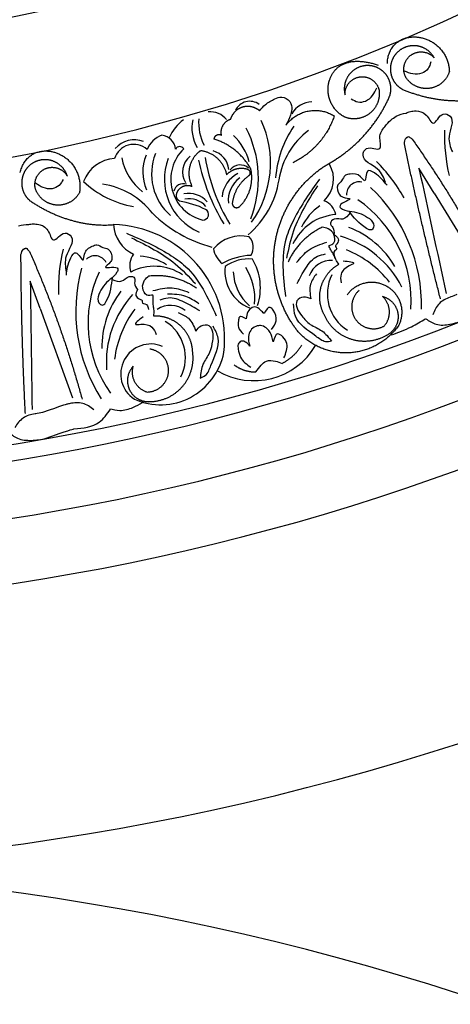
# Model space of a CAD drawing. Units: inches. Extents: x -500 to -173, y 262 to 357.
# Drawn here: x -331 to -328, y 322 to 329 of the extents above; entities that cross this region are included whole.
import ezdxf

# ---------------------------------------------------------------- set-up
doc = ezdxf.new("R2010")
doc.units = ezdxf.units.IN
doc.header["$MEASUREMENT"] = 0

# ---------------------------------------------------------------- blocks, each defined once
blk = doc.blocks.new('703-312LAYOUT')
at = {"linetype": 'ByBlock'}
for p, q in [((5.9517, -14.6549), (5.8348, -14.4634)), ((2.9083, -15.5477), (2.8319, -15.3367))]:
    blk.add_line(p, q, dxfattribs=at)
at = {"color": 0, "linetype": 'ByBlock'}
for p, q in [((5.9517, -14.6549), (6.3342, -15.2813)), ((2.9083, -15.5477), (3.1581, -16.2378))]:
    blk.add_line(p, q, dxfattribs=at)
at = {"linetype": 'ByBlock'}
for centre, radius, end in [((0, 0), 19.875, 0), ((0, 0), 17.875, 0), ((0, 0), 17.375, 0), ((0, 0), 16.9375, 0), ((0, 0), 16.8125, 0), ((0, 0), 14.625, 0), ((0, 0), 13.5625, 0), ((0, -39.75), 19.875, 90)]:
    blk.add_arc(centre, radius, 270, end, dxfattribs=at)
at = {"color": 0, "linetype": 'ByBlock'}
for centre, radius, start, end in [((4.5278, -14.0697), 0.1232, 53.99288, 154.13372), ((5.0123, -14.1352), 0.1844, 91.32259, 149.67743), ((4.2194, -14.1967), 0.1694, 40.10736, 94.36477), ((4.1933, -14.346), 0.3109, 124.60794, 157.64041), ((4.3741, -14.1548), 0.2936, 167.10795, 210.54485), ((4.5016, -14.1139), 0.3692, 174.89777, 207.85414), ((3.8989, -14.4239), 0.789, 324.61715, 24.61715), ((5.5536, -14.6054), 0.8295, 145.83337, 175.29191), ((3.9077, -14.3853), 0.1857, 108.58713, 158.98517), ((3.8382, -14.325), 0.1162, 4.62363, 84.91018), ((4.0834, -14.5382), 0.4574, 15.63815, 45.77242), ((3.7436, -14.5419), 0.8505, 338.46786, 27.21642), ((5.3229, -14.6354), 0.5755, 126.43922, 171.70017), ((7.3456, -14.2166), 1.3131, 177.9836, 193.38033), ((3.631, -14.4347), 0.1554, 48.30608, 162.97023), ((3.6345, -14.437), 0.1927, 68.09819, 139.53067), ((3.9864, -14.3327), 0.0366, 31.64925, 152.1781), ((4.0444, -14.4929), 0.3439, 157.80181, 203.47449), ((4.1979, -14.506), 0.4291, 158.67869, 228.9327), ((4.2418, -14.5484), 0.3247, 133.67141, 256.08849), ((4.1648, -14.4918), 0.1559, 129.27662, 211.7132), ((4.203, -14.487), 0.1625, 4.91522, 75.35448), ((3.4951, -14.656), 0.267, 92.71264, 160.22265), ((3.974, -14.2989), 0.4432, 190.88767, 231.66334), ((4.3139, -14.5484), 0.4461, 158.90999, 246.45169), ((5.7043, -14.0603), 1.6095, 192.18812, 211.1849), ((5.5804, -14.1545), 1.4156, 189.1499, 211.5571), ((4.4535, -14.5349), 0.0968, 48.04694, 142.16876), ((4.9489, -14.5489), 0.2262, 312.85944, 30.97781), ((4.5755, -15.3364), 1.3131, 29.40411, 44.80084), ((4.5306, -14.7013), 0.2176, 115.82486, 175.82486), ((3.7583, -14.0248), 0.7464, 226.43266, 260.06141), ((3.3002, -15.1836), 0.604, 38.06814, 81.37179), ((4.0137, -14.6578), 0.0749, 71.31199, 167.39368), ((4.5752, -14.7107), 0.2135, 125.96408, 185.96408), ((4.0724, -14.4488), 0.6889, 309.91595, 351.36035), ((5.373, -14.6658), 0.0972, 78.46162, 182.9604), ((4.0541, -14.8488), 0.1911, 40.80396, 100.80396), ((4.6013, -15.5227), 1.2534, 358.66963, 46.66138), ((3.871, -15.4284), 0.7194, 63.96995, 80.89434), ((4.0572, -14.8717), 0.1732, 40.69433, 100.69433), ((5.3017, -15.0987), 0.4156, 124.16686, 154.16686), ((5.0456, -14.8544), 0.1509, 12.47227, 67.73347), ((4.836, -15.4837), 0.9377, 355.84908, 55.84908), ((4.509, -14.0601), 1.0497, 225.68518, 254.84686), ((4.1666, -14.8203), 0.0433, 266.14851, 62.36066), ((5.2196, -15.2171), 0.3961, 93.85933, 154.71638), ((3.4522, -15.7805), 0.8814, 353.04328, 88.54993), ((3.7418, -14.8844), 0.2677, 183.22769, 245.11398), ((4.462, -15.2684), 0.2821, 77.30624, 139.59582), ((5.0427, -15.5758), 0.7013, 30.14399, 69.08622), ((4.4355, -15.0728), 0.119, 327.41503, 41.98026), ((5.0108, -15.7361), 0.778, 27.12346, 73.65453), ((4.3616, -15.3963), 1.3131, 166.47547, 181.8722), ((3.7505, -15.2169), 0.1509, 143.54283, 198.80404), ((4.4303, -15.0542), 0.1858, 189.72759, 231.54872), ((4.5532, -15.6188), 0.4822, 92.06521, 119.63063), ((4.9748, -15.8424), 0.8057, 38.12935, 68.12935), ((3.3319, -15.2372), 0.0972, 28.31591, 132.81468), ((3.6585, -15.5587), 0.4156, 57.10945, 87.10945), ((4.5169, -15.4732), 0.3087, 84.09903, 125.62535), ((4.1796, -15.3874), 0.4302, 341.39263, 30.95445), ((5.1584, -15.3561), 0.1812, 86.98461, 160.51507), ((4.4363, -15.5689), 1.2534, 164.61493, 212.60668), ((4.2155, -15.6574), 0.9377, 155.42723, 215.42723), ((3.7901, -15.6172), 0.3961, 56.55993, 117.41698), ((4.6385, -15.2598), 0.3037, 172.89048, 248.13808), ((4.7687, -15.2497), 0.3687, 182.05293, 228.79017), ((4.1305, -15.469), 0.436, 354.18612, 32.97572), ((5.4564, -15.435), 0.3294, 153.17776, 238.09854), ((4.0866, -15.8435), 0.7013, 142.19009, 181.13231), ((4.1971, -15.9638), 0.778, 137.62177, 184.15285), ((4.2831, -16.036), 0.8057, 143.14695, 173.14695), ((3.9146, -15.7043), 0.1812, 50.76123, 124.29169), ((3.7008, -15.9264), 0.3294, 333.17776, 58.09854), ((3.7625, -16.0536), 0.2322, 66.71226, 236.96315), ((3.8379, -15.793), 0.4981, 246.07101, 349.08416), ((4.559, -15.55), 0.5547, 239.4699, 329.42054)]:
    blk.add_arc(centre, radius, start, end, dxfattribs=at)
for points, weights in [([(5.5909, -13.6552), (5.5942, -13.4922), (5.7135, -13.4282), (5.8466, -13.4536)], [1, 0.851508258659, 0.851508258659, 1]), ([(5.8466, -13.4536), (5.9796, -13.4791), (6.067, -13.5825), (6.0698, -13.7179)], [1, 0.851508258659, 0.851508258659, 1]), ([(5.6505, -13.588), (5.6186, -13.6304), (5.6072, -13.6823), (5.6183, -13.7342)], [1, 0.939713305197, 0.939713305197, 1]), ([(5.7325, -13.7588), (5.6999, -13.6953), (5.7179, -13.6263), (5.7772, -13.5868)], [1, 0.830894426291, 0.830894426291, 1]), ([(5.7772, -13.5868), (5.8365, -13.5472), (5.9071, -13.5572), (5.9532, -13.6116)], [1, 0.830894426291, 0.830894426291, 1]), ([(5.1477, -13.7715), (5.1924, -13.6522), (5.3049, -13.5924), (5.521, -13.6675)], [1, 0.832612171828, 0.832612171828, 1]), ([(5.4698, -13.673), (5.408, -13.6621), (5.3485, -13.6821), (5.3059, -13.7282)], [1, 0.918557831768, 0.918557831768, 1]), ([(5.3059, -13.7282), (5.2633, -13.7743), (5.248, -13.8351), (5.2636, -13.8959)], [1, 0.918557831768, 0.918557831768, 1]), ([(5.6183, -13.7342), (5.6295, -13.7861), (5.6612, -13.8286), (5.7078, -13.8542)], [1, 0.939713305197, 0.939713305197, 1]), ([(5.9142, -13.8464), (5.8396, -13.8555), (5.7719, -13.8228), (5.7325, -13.7588)], [1, 0.894621016861, 0.894621016861, 1]), ([(6.0698, -13.7179), (6.0468, -13.7895), (5.9889, -13.8374), (5.9142, -13.8464)], [1, 0.894621016861, 0.894621016861, 1]), ([(5.2616, -14.0686), (5.1486, -14.0098), (5.103, -13.8908), (5.1477, -13.7715)], [1, 0.832612171828, 0.832612171828, 1]), ([(5.1167, -14.4398), (5.3373, -14.3207), (5.5074, -14.1366), (5.6085, -13.9072)], [1, 0.963983364335, 0.963983364335, 1]), ([(5.5256, -13.854), (5.5377, -13.9252), (5.5123, -13.9928), (5.4563, -14.0384)], [1, 0.9090459392, 0.9090459392, 1]), ([(5.7078, -13.8542), (5.9248, -13.9441), (6.1583, -13.9706), (6.3772, -13.9067)], [1, 0.974129947402, 0.974129947402, 1]), ([(4.3814, -14.0831), (4.3942, -14.0368), (4.4279, -14.0026), (4.474, -13.9892)], [1, 0.915402283441, 0.915402283441, 1]), ([(4.474, -13.9892), (4.5202, -13.9758), (4.567, -13.9866), (4.6026, -14.0188)], [1, 0.915402283441, 0.915402283441, 1]), ([(4.8075, -14.1318), (4.8979, -14.0062), (5.0499, -13.9768), (5.1806, -14.0596)], [1, 0.818482245701, 0.818482245701, 1]), ([(5.1806, -14.0596), (5.126, -14.2198), (5.0139, -14.3466), (4.8616, -14.4205)], [1, 0.948588041746, 0.948588041746, 1]), ([(5.4563, -14.0384), (5.4002, -14.0839), (5.3289, -14.095), (5.2616, -14.0686)], [1, 0.9090459392, 0.9090459392, 1]), ([(4.3089, -14.2076), (4.2974, -14.151), (4.3265, -14.1011), (4.3814, -14.0831)], [1, 0.831088992379, 0.831088992379, 1]), ([(4.2535, -14.2388), (4.2536, -14.2253), (4.2604, -14.2137), (4.2722, -14.2071)], [1, 0.909912889125, 0.909912889125, 1]), ([(4.2722, -14.2071), (4.2839, -14.2005), (4.2974, -14.2007), (4.3089, -14.2076)], [1, 0.909912889125, 0.909912889125, 1]), ([(4.5354, -14.4681), (4.4731, -14.3574), (4.3746, -14.2772), (4.2535, -14.2388)], [1, 0.953554740178, 0.953554740178, 1]), ([(6.0013, -15.4731), (5.8992, -15.0761), (5.8063, -14.6769), (5.7226, -14.2756)], [1, 0.999822374931, 0.999822374931, 1]), ([(5.7826, -14.2394), (6.0173, -14.5694), (6.2265, -14.9161), (6.4091, -15.2775)], [1, 0.998118573815, 0.998118573815, 1]), ([(2.7542, -14.4961), (2.7899, -14.337), (2.9197, -14.2982), (3.0449, -14.3496)], [1, 0.851508258659, 0.851508258659, 1]), ([(3.0449, -14.3496), (3.1702, -14.4011), (3.2352, -14.5199), (3.211, -14.6531)], [1, 0.851508258659, 0.851508258659, 1]), ([(4.0835, -14.6045), (4.0341, -14.5077), (4.0562, -14.4013), (4.14, -14.3321)], [1, 0.853247651643, 0.853247651643, 1]), ([(4.14, -14.3321), (4.1447, -14.3282), (4.1507, -14.3265), (4.1568, -14.3274)], [1, 0.944148802223, 0.944148802223, 1]), ([(4.1568, -14.3274), (4.2569, -14.3443), (4.3295, -14.4153), (4.3486, -14.515)], [1, 0.880734391795, 0.880734391795, 1]), ([(2.826, -14.4421), (2.7862, -14.4773), (2.7647, -14.5259), (2.7653, -14.579)], [1, 0.939713305197, 0.939713305197, 1]), ([(2.9947, -14.4043), (2.9344, -14.387), (2.8732, -14.4007), (2.826, -14.4421)], [1, 0.918557831768, 0.918557831768, 1]), ([(3.1179, -14.5257), (3.0998, -14.4656), (3.0551, -14.4215), (2.9947, -14.4043)], [1, 0.918557831768, 0.918557831768, 1]), ([(4.724, -15.0355), (4.7657, -14.7867), (4.9045, -14.5761), (5.1167, -14.4398)], [1, 0.942945928266, 0.942945928266, 1]), ([(2.8723, -14.6258), (2.853, -14.5572), (2.8844, -14.4931), (2.9504, -14.4662)], [1, 0.830894426291, 0.830894426291, 1]), ([(2.9504, -14.4662), (3.0164, -14.4393), (3.0836, -14.4631), (3.1179, -14.5257)], [1, 0.830894426291, 0.830894426291, 1]), ([(4.3486, -14.515), (4.3902, -14.4668), (4.4518, -14.4504), (4.5118, -14.4716)], [1, 0.884098701491, 0.884098701491, 1]), ([(4.5147, -14.5259), (4.4446, -14.577), (4.4013, -14.6522), (4.3922, -14.7385)], [1, 0.942534573859, 0.942534573859, 1]), ([(4.4499, -14.7586), (4.5285, -14.6813), (4.5596, -14.5756), (4.5354, -14.4681)], [1, 0.915913374003, 0.915913374003, 1]), ([(4.5118, -14.4716), (4.5224, -14.4766), (4.5288, -14.4863), (4.5294, -14.4979)], [1, 0.906010928951, 0.906010928951, 1]), ([(4.5294, -14.4979), (4.5301, -14.5095), (4.5246, -14.5198), (4.5147, -14.5259)], [1, 0.906010928951, 0.906010928951, 1]), ([(2.7653, -14.579), (2.7659, -14.632), (2.7885, -14.6801), (2.829, -14.7144)], [1, 0.939713305197, 0.939713305197, 1]), ([(3.0329, -14.748), (2.9579, -14.742), (2.8981, -14.6965), (2.8723, -14.6258)], [1, 0.894621016861, 0.894621016861, 1]), ([(3.211, -14.6531), (3.1742, -14.7187), (3.1078, -14.754), (3.0329, -14.748)], [1, 0.894621016861, 0.894621016861, 1]), ([(3.9863, -14.7182), (3.968, -14.7082), (3.9586, -14.6896), (3.9614, -14.669)], [1, 0.883252790407, 0.883252790407, 1]), ([(2.829, -14.7144), (3.0238, -14.8458), (3.2472, -14.9184), (3.4745, -14.8995)], [1, 0.974129947402, 0.974129947402, 1]), ([(4.3922, -14.7385), (4.3939, -14.7517), (4.4023, -14.7621), (4.4148, -14.7664)], [1, 0.899829429125, 0.899829429125, 1]), ([(4.4148, -14.7664), (4.4274, -14.7708), (4.4404, -14.7679), (4.4499, -14.7586)], [1, 0.899829429125, 0.899829429125, 1]), ([(5.0874, -14.9199), (4.9681, -14.9755), (4.876, -15.0696), (4.8231, -15.1901)], [1, 0.957154752057, 0.957154752057, 1]), ([(4.9009, -15.7267), (4.7448, -15.5286), (4.6822, -15.2842), (4.724, -15.0355)], [1, 0.942945928266, 0.942945928266, 1]), ([(2.7937, -16.3594), (2.7728, -15.95), (2.7614, -15.5402), (2.7595, -15.1303)], [1, 0.999822374931, 0.999822374931, 1]), ([(2.8255, -15.1069), (2.9896, -15.477), (3.1255, -15.8585), (3.2323, -16.249)], [1, 0.998118573815, 0.998118573815, 1]), ([(3.7488, -15.2946), (3.8797, -15.2802), (4.0072, -15.3128), (4.115, -15.3884)], [1, 0.957154752057, 0.957154752057, 1]), ([(5.5654, -15.6832), (5.6289, -15.6127), (5.6241, -15.5179), (5.5538, -15.4542)], [1, 0.805545613152, 0.805545613152, 1]), ([(5.5538, -15.4542), (5.6212, -15.4721), (5.6664, -15.5253), (5.6732, -15.5947)], [1, 0.881077574213, 0.881077574213, 1]), ([(5.6732, -15.5947), (5.6799, -15.6641), (5.646, -15.725), (5.5833, -15.7557)], [1, 0.881077574213, 0.881077574213, 1]), ([(3.9938, -15.6823), (3.9367, -15.6294), (3.8637, -15.6025), (3.786, -15.6055)], [1, 0.949253021674, 0.949253021674, 1]), ([(5.3087, -15.7844), (5.2158, -15.7539), (5.1436, -15.6881), (5.1045, -15.5985)], [1, 0.941659346407, 0.941659346407, 1]), ([(4.0865, -15.8835), (4.0835, -15.8058), (4.0509, -15.7351), (3.9938, -15.6823)], [1, 0.949253021674, 0.949253021674, 1]), ([(5.3021, -15.8892), (5.1479, -15.8992), (5.0046, -15.8412), (4.9009, -15.7267)], [1, 0.933782212859, 0.933782212859, 1]), ([(5.679, -15.6764), (5.5908, -15.8033), (5.4563, -15.8792), (5.3021, -15.8892)], [1, 0.933782212859, 0.933782212859, 1]), ([(5.5833, -15.7557), (5.4988, -15.8047), (5.4016, -15.8149), (5.3087, -15.7844)], [1, 0.941659346407, 0.941659346407, 1]), ([(3.7564, -15.859), (3.8462, -15.8739), (3.9029, -15.9451), (3.8976, -16.036)], [1, 0.829154836385, 0.829154836385, 1]), ([(4.0085, -16.1484), (4.072, -16.0741), (4.0996, -15.9804), (4.0865, -15.8835)], [1, 0.941659346407, 0.941659346407, 1]), ([(4.7774, -15.9715), (4.8402, -15.9386), (4.8923, -15.8905), (4.9302, -15.8306)], [1, 0.977283884193, 0.977283884193, 1]), ([(3.6275, -15.9934), (3.5792, -16.0437), (3.5683, -16.1126), (3.5985, -16.1754)], [1, 0.881077574213, 0.881077574213, 1]), ([(3.7366, -16.1952), (3.6457, -16.1679), (3.6006, -16.0844), (3.6275, -15.9934)], [1, 0.805545613152, 0.805545613152, 1]), ([(3.8976, -16.036), (3.8922, -16.1268), (3.8275, -16.1908), (3.7366, -16.1952)], [1, 0.829154836385, 0.829154836385, 1]), ([(4.4067, -15.9826), (4.4557, -16.0192), (4.5138, -16.0382), (4.575, -16.0376)], [1, 0.964875349482, 0.964875349482, 1]), ([(3.5985, -16.1754), (3.6287, -16.2383), (3.6894, -16.2727), (3.7589, -16.2664)], [1, 0.881077574213, 0.881077574213, 1]), ([(3.7589, -16.2664), (3.8566, -16.2644), (3.9449, -16.2226), (4.0085, -16.1484)], [1, 0.941659346407, 0.941659346407, 1])]:
    blk.add_rational_spline(points, weights, degree=3, dxfattribs=at)
for points, weights, knots in [([(5.9532, -13.6116), (5.9234, -13.5563), (5.8708, -13.5221), (5.8083, -13.5172), (5.7457, -13.5123), (5.6884, -13.538), (5.6505, -13.588)], [1, 0.918557831768, 0.918557831768, 1, 0.918557831768, 0.918557831768, 1], [7.914739, 7.914739, 7.914739, 7.914739, 8.913678, 8.913678, 8.913678, 9.912617, 9.912617, 9.912617, 9.912617]), ([(5.6085, -13.9072), (5.6254, -13.8569), (5.6197, -13.8041), (5.5927, -13.7584), (5.5656, -13.7127), (5.522, -13.6824), (5.4698, -13.673)], [1, 0.939713305197, 0.939713305197, 1, 0.939713305197, 0.939713305197, 1], [7.096678, 7.096678, 7.096678, 7.096678, 7.953775, 7.953775, 7.953775, 8.810871, 8.810871, 8.810871, 8.810871]), ([(5.2636, -13.8959), (5.2605, -13.8247), (5.3055, -13.7694), (5.3759, -13.7581), (5.4463, -13.7469), (5.5064, -13.7853), (5.5256, -13.854)], [1, 0.830894426291, 0.830894426291, 1, 0.830894426291, 0.830894426291, 1], [10.808749, 10.808749, 10.808749, 10.808749, 12.265245, 12.265245, 12.265245, 13.721741, 13.721741, 13.721741, 13.721741]), ([(3.9614, -14.669), (3.9657, -14.6416), (3.9818, -14.6191), (4.0063, -14.6061), (4.0308, -14.5932), (4.0585, -14.5926), (4.0835, -14.6045)], [1, 0.929262313039, 0.929262313039, 1, 0.929262313039, 0.929262313039, 1], [1.201616, 1.201616, 1.201616, 1.201616, 2.131295, 2.131295, 2.131295, 3.060974, 3.060974, 3.060974, 3.060974]), ([(5.1045, -15.5985), (5.0667, -15.5305), (5.0579, -15.4532), (5.0792, -15.3784), (5.1006, -15.3036), (5.149, -15.2427), (5.217, -15.2049)], [1, 0.949253021674, 0.949253021674, 1, 0.949253021674, 0.949253021674, 1], [8.608104, 8.608104, 8.608104, 8.608104, 9.393502, 9.393502, 9.393502, 10.1789, 10.1789, 10.1789, 10.1789]), ([(5.2805, -15.4411), (5.3542, -15.3376), (5.4784, -15.3111), (5.5878, -15.3757), (5.6972, -15.4403), (5.7341, -15.5619), (5.679, -15.6764)], [1, 0.824358215531, 0.824358215531, 1, 0.824358215531, 0.824358215531, 1], [0, 0, 0, 0, 1.485719, 1.485719, 1.485719, 2.971439, 2.971439, 2.971439, 2.971439]), ([(5.3739, -15.4062), (5.3049, -15.4656), (5.2934, -15.5559), (5.3451, -15.6308), (5.3969, -15.7056), (5.4854, -15.7267), (5.5654, -15.6832)], [1, 0.829154836385, 0.829154836385, 1, 0.829154836385, 0.829154836385, 1], [0, 0, 0, 0, 1.46432, 1.46432, 1.46432, 2.92864, 2.92864, 2.92864, 2.92864])]:
    blk.add_rational_spline(points, weights, degree=3, knots=knots, dxfattribs=at)
for points in [[(5.9268, -13.6421), (5.905, -13.6938), (5.8569, -13.7297), (5.7884, -13.7346), (5.7229, -13.7135)], [(5.3113, -13.9274), (5.3624, -13.9505), (5.4221, -13.9441), (5.4757, -13.9012), (5.5095, -13.8413)], [(5.8348, -14.4634), (6.0456, -15.4322)], [(3.0859, -14.5503), (3.0543, -14.5966), (3, -14.6221), (2.9318, -14.6133), (2.8719, -14.5796)], [(5.0657, -14.5478), (4.8681, -14.8588), (4.8085, -15.0049), (4.8033, -15.4543)], [(5.0501, -14.5991), (4.866, -14.9463), (4.8119, -15.1576)], [(3.5741, -14.9653), (3.9045, -15.1285), (4.0313, -15.2225), (4.2691, -15.6039)], [(3.6141, -15.0011), (3.9517, -15.2023), (4.1076, -15.3547)], [(4.8894, -15.1929), (4.9854, -15.0946), (5.1226, -15.0352)], [(4.8932, -15.3549), (4.9607, -15.235), (5.0508, -15.1429), (5.1127, -15.1256)], [(5.2484, -15.1787), (5.3282, -15.1992), (5.2951, -15.2188), (5.2327, -15.2825), (5.2334, -15.348)], [(2.8319, -15.3367), (2.8452, -16.3281)], [(4.0598, -15.4251), (3.9267, -15.391), (3.7786, -15.4115)], [(4.1329, -15.51), (4.0348, -15.4548), (3.8911, -15.4352)], [(4.1406, -15.5656), (4.0206, -15.4981), (3.8959, -15.4662), (3.8339, -15.4835)], [(3.7047, -15.6109), (3.6471, -15.6697), (3.6856, -15.6693), (3.772, -15.6914), (3.8053, -15.7478)]]:
    blk.add_spline(points, degree=3, dxfattribs=at)
for points, knots in [([(4.6026, -14.0188), (4.6173, -14.0022), (4.6509, -13.964), (4.7116, -13.932), (4.7795, -13.9033), (4.8453, -13.941), (4.8556, -14.0047), (4.8391, -14.067), (4.82, -14.106), (4.8075, -14.1318)], [20.2202983, 20.2202983, 20.2202983, 20.2202983, 20.293506, 20.3881248, 20.4489274, 20.5288166, 20.5988036, 20.6478417, 20.7430772, 20.7430772, 20.7430772, 20.7430772]), ([(5.5773, -14.5747), (5.5626, -14.5369), (5.5289, -14.4499), (5.3757, -14.4038), (5.4312, -14.2803), (5.5637, -14.3493), (5.5167, -14.2144), (5.5645, -14.1474), (5.6119, -14.0932), (5.6451, -14.0703), (5.6596, -14.0615)], [0, 0, 0, 0, 0.134621, 0.3099515, 0.3710527, 0.4864474, 0.5801513, 0.6827424, 0.7611184, 0.8177087, 0.8177087, 0.8177087, 0.8177087]), ([(5.7358, -14.0374), (5.7458, -14.0294), (5.7608, -14.0274), (5.8121, -14.0157), (5.8928, -14.0324), (5.9499, -14.1634), (6.0003, -14.0227), (6.1249, -14.0756), (6.0437, -14.2135), (6.0781, -14.3003), (6.093, -14.338)], [0.8978854, 0.8978854, 0.8978854, 0.8978854, 1.0153671, 1.0937431, 1.1963342, 1.2900381, 1.4054328, 1.466534, 1.6418645, 1.7764855, 1.7764855, 1.7764855, 1.7764855]), ([(5.7226, -14.2756), (5.7235, -14.2596), (5.7247, -14.2371), (5.7428, -14.2232), (5.7486, -14.2204)], [0.0461692, 0.0461692, 0.0461692, 0.0461692, 0.09642886, 0.11650353, 0.11650353, 0.11650353, 0.11650353]), ([(5.7397, -14.226), (5.7486, -14.2204), (5.7515, -14.2147), (5.7706, -14.2299), (5.7826, -14.2394)], [0.147504, 0.147504, 0.147504, 0.147504, 0.17802807, 0.22983674, 0.22983674, 0.22983674, 0.22983674]), ([(5.5889, -14.5956), (5.5637, -14.5629), (5.5284, -14.5169), (5.4155, -14.4581), (5.4327, -14.5958), (5.3744, -14.5056), (5.32, -14.5052), (5.2577, -14.514), (5.2439, -14.5617), (5.1921, -14.5942), (5.2104, -14.6607), (5.2489, -14.6932), (5.3271, -14.6951), (5.2557, -14.7237), (5.2102, -14.7547), (5.2589, -14.7939), (5.3157, -14.7962), (5.3899, -14.813), (5.4316, -14.8397), (5.4524, -14.8531)], [0, 0, 0, 0, 0.152533, 0.214436, 0.301258, 0.352613, 0.446323, 0.487921, 0.544328, 0.591489, 0.67684, 0.713348, 0.773526, 0.826767, 0.88292, 0.913502, 0.996951, 1.078908, 1.161053, 1.161053, 1.161053, 1.161053]), ([(5.3037, -14.8074), (5.2863, -14.8301), (5.2536, -14.8723), (5.1887, -14.8425), (5.1367, -14.8877), (5.1808, -14.925), (5.1792, -14.9573), (5.1783, -14.9764)], [0, 0, 0, 0, 0.0839, 0.1567679, 0.205129, 0.2475676, 0.3094553, 0.3094553, 0.3094553, 0.3094553]), ([(5.4524, -14.8531), (5.4702, -14.87), (5.497, -14.8953), (5.4708, -14.9498), (5.3746, -14.9012), (5.3309, -14.8434), (5.295, -14.7959)], [1.161053, 1.161053, 1.161053, 1.161053, 1.2338915, 1.2705299, 1.315711, 1.5259965, 1.5259965, 1.5259965, 1.5259965]), ([(2.82, -14.8995), (2.8314, -14.8937), (2.8464, -14.8948), (2.899, -14.8935), (2.9747, -14.926), (3.0046, -15.0657), (3.082, -14.9379), (3.1936, -15.0146), (3.0866, -15.1335), (3.1029, -15.2254), (3.11, -15.2653)], [0.8978854, 0.8978854, 0.8978854, 0.8978854, 1.0153671, 1.0937431, 1.1963342, 1.2900381, 1.4054328, 1.466534, 1.6418645, 1.7764855, 1.7764855, 1.7764855, 1.7764855]), ([(5.1382, -15.0629), (5.154, -15.0569), (5.1917, -15.0425), (5.1849, -14.9699), (5.1397, -14.9288), (5.1033, -14.9226), (5.0874, -14.9199)], [10.3597566, 10.3597566, 10.3597566, 10.3597566, 10.4113994, 10.4831914, 10.5511652, 10.6043269, 10.6043269, 10.6043269, 10.6043269]), ([(5.1783, -14.9764), (5.1926, -14.9858), (5.2196, -15.0035), (5.2087, -15.0442), (5.1816, -15.0669), (5.2085, -15.0866), (5.168, -15.1056), (5.1784, -15.1331), (5.1858, -15.1528)], [0.3094553, 0.3094553, 0.3094553, 0.3094553, 0.3605768, 0.406042, 0.4315752, 0.4534694, 0.4766948, 0.5351326, 0.5351326, 0.5351326, 0.5351326]), ([(3.1109, -15.2892), (3.1154, -15.2482), (3.1217, -15.1906), (3.1877, -15.0818), (3.2445, -15.2083), (3.2475, -15.101), (3.2938, -15.0724), (3.3516, -15.0475), (3.3882, -15.0812), (3.4493, -15.082), (3.4682, -15.1484), (3.4522, -15.1962), (3.3863, -15.2384), (3.4622, -15.2257), (3.5172, -15.2286), (3.496, -15.2874), (3.4486, -15.3188), (3.3938, -15.3717), (3.3721, -15.4162), (3.3613, -15.4385)], [0, 0, 0, 0, 0.152533, 0.214436, 0.301258, 0.352613, 0.446323, 0.487921, 0.544328, 0.591489, 0.67684, 0.713348, 0.773526, 0.826767, 0.88292, 0.913502, 0.996951, 1.078908, 1.161053, 1.161053, 1.161053, 1.161053]), ([(2.7595, -15.1303), (2.7635, -15.1148), (2.7692, -15.093), (2.7897, -15.083), (2.796, -15.0814)], [0.0461692, 0.0461692, 0.0461692, 0.0461692, 0.09642886, 0.11650353, 0.11650353, 0.11650353, 0.11650353]), ([(2.7862, -15.0851), (2.796, -15.0814), (2.7999, -15.0764), (2.8156, -15.0951), (2.8255, -15.1069)], [0.147504, 0.147504, 0.147504, 0.147504, 0.17802807, 0.22983674, 0.22983674, 0.22983674, 0.22983674]), ([(5.217, -15.2049), (5.2082, -15.1933), (5.1923, -15.1724), (5.1787, -15.1314), (5.1553, -15.0988), (5.1432, -15.0733), (5.1382, -15.0629)], [10.1789001, 10.1789001, 10.1789001, 10.1789001, 10.2271147, 10.2658024, 10.3211656, 10.3597566, 10.3597566, 10.3597566, 10.3597566]), ([(5.0426, -15.2793), (5.0243, -15.3049), (4.983, -15.3628), (4.9934, -15.4339), (4.9992, -15.4736)], [0, 0, 0, 0, 0.1012252, 0.2289798, 0.2289798, 0.2289798, 0.2289798]), ([(3.3613, -15.4385), (3.3548, -15.4621), (3.345, -15.4977), (3.3957, -15.5307), (3.4527, -15.4392), (3.4601, -15.3671), (3.4661, -15.3078)], [1.161053, 1.161053, 1.161053, 1.161053, 1.2338915, 1.2705299, 1.315711, 1.5259965, 1.5259965, 1.5259965, 1.5259965]), ([(3.4646, -15.3223), (3.4913, -15.3325), (3.5411, -15.3517), (3.5811, -15.2925), (3.649, -15.3041), (3.6307, -15.3589), (3.6488, -15.3857), (3.6596, -15.4016)], [0, 0, 0, 0, 0.0839, 0.1567679, 0.205129, 0.2475676, 0.3094553, 0.3094553, 0.3094553, 0.3094553]), ([(3.7796, -15.4432), (3.763, -15.4462), (3.7233, -15.4536), (3.6914, -15.388), (3.7087, -15.3293), (3.7366, -15.3052), (3.7488, -15.2946)], [10.3597566, 10.3597566, 10.3597566, 10.3597566, 10.4113994, 10.4831914, 10.5511652, 10.6043269, 10.6043269, 10.6043269, 10.6043269]), ([(3.6596, -15.4016), (3.6522, -15.417), (3.6383, -15.4461), (3.6687, -15.4753), (3.7037, -15.4806), (3.6909, -15.5114), (3.7354, -15.5066), (3.7408, -15.5355), (3.7447, -15.5561)], [0.3094553, 0.3094553, 0.3094553, 0.3094553, 0.3605768, 0.406042, 0.4315752, 0.4534694, 0.4766948, 0.5351326, 0.5351326, 0.5351326, 0.5351326]), ([(6.1283, -15.4395), (6.0904, -15.4544), (6.0517, -15.4676), (5.9816, -15.5018), (5.9555, -15.5641), (5.9426, -15.5951)], [0.2732823, 0.2732823, 0.2732823, 0.2732823, 0.2991868, 0.4092122, 0.517597, 0.517597, 0.517597, 0.517597]), ([(3.786, -15.6055), (3.7875, -15.591), (3.7902, -15.5648), (3.7806, -15.5228), (3.7836, -15.4828), (3.7808, -15.4547), (3.7796, -15.4432)], [10.1789001, 10.1789001, 10.1789001, 10.1789001, 10.2271147, 10.2658024, 10.3211656, 10.3597566, 10.3597566, 10.3597566, 10.3597566]), ([(5.1596, -15.8004), (5.1439, -15.803), (5.0985, -15.8103), (5.0031, -15.7293), (4.8739, -15.6541), (4.8681, -15.5441), (4.8664, -15.5099)], [0.8377537, 0.8377537, 0.8377537, 0.8377537, 0.8889618, 0.9859581, 1.2292625, 1.3389865, 1.3389865, 1.3389865, 1.3389865]), ([(4.9992, -15.4736), (4.9807, -15.4655), (4.9441, -15.4494), (4.8811, -15.4825), (4.8903, -15.5527), (4.9152, -15.5862), (4.9293, -15.605)], [0.2289798, 0.2289798, 0.2289798, 0.2289798, 0.2941416, 0.3585988, 0.4199399, 0.4989432, 0.4989432, 0.4989432, 0.4989432]), ([(3.9737, -15.5785), (4.0026, -15.5909), (4.0679, -15.6189), (4.096, -15.6851), (4.1117, -15.7221)], [0, 0, 0, 0, 0.1012252, 0.2289798, 0.2289798, 0.2289798, 0.2289798]), ([(4.6382, -15.5868), (4.6294, -15.5779), (4.6088, -15.5572), (4.5762, -15.5291), (4.5365, -15.542), (4.507, -15.5741), (4.5022, -15.6081), (4.4996, -15.6267)], [0.2879742, 0.2879742, 0.2879742, 0.2879742, 0.3309462, 0.3878032, 0.4116286, 0.4625526, 0.5238998, 0.5238998, 0.5238998, 0.5238998]), ([(4.6962, -15.7082), (4.7117, -15.6865), (4.7443, -15.6409), (4.7232, -15.5764), (4.6763, -15.5201), (4.6536, -15.5599), (4.6382, -15.5868)], [0, 0, 0, 0, 0.084011, 0.1763788, 0.2127367, 0.2879742, 0.2879742, 0.2879742, 0.2879742]), ([(4.1117, -15.7221), (4.1232, -15.7056), (4.1462, -15.6728), (4.2172, -15.6684), (4.2458, -15.7331), (4.2418, -15.7747), (4.2396, -15.7981)], [0.2289798, 0.2289798, 0.2289798, 0.2289798, 0.2941416, 0.3585988, 0.4199399, 0.4989432, 0.4989432, 0.4989432, 0.4989432]), ([(4.4996, -15.6267), (4.478, -15.615), (4.4441, -15.5967), (4.4388, -15.6512), (4.4334, -15.699), (4.463, -15.728), (4.4802, -15.7449)], [0.5238998, 0.5238998, 0.5238998, 0.5238998, 0.5840776, 0.6181204, 0.6720512, 0.7462751, 0.7462751, 0.7462751, 0.7462751]), ([(4.9293, -15.605), (4.9498, -15.6287), (4.9931, -15.6788), (5.0937, -15.7131), (5.1372, -15.7708), (5.1596, -15.8004)], [0.4989432, 0.4989432, 0.4989432, 0.4989432, 0.6019769, 0.7166437, 0.8377537, 0.8377537, 0.8377537, 0.8377537]), ([(4.1442, -16.0847), (4.159, -16.0787), (4.2016, -16.0613), (4.2411, -15.9426), (4.3124, -15.8113), (4.2602, -15.7143), (4.244, -15.6841)], [0.8377537, 0.8377537, 0.8377537, 0.8377537, 0.8889618, 0.9859581, 1.2292625, 1.3389865, 1.3389865, 1.3389865, 1.3389865]), ([(4.7092, -15.8035), (4.7059, -15.79), (4.6972, -15.7548), (4.6721, -15.7061), (4.6261, -15.6784), (4.5796, -15.6791), (4.524, -15.7121), (4.5099, -15.7833), (4.5243, -15.8257), (4.5284, -15.8378)], [0.3203885, 0.3203885, 0.3203885, 0.3203885, 0.3670637, 0.4412416, 0.4966217, 0.5355567, 0.5915323, 0.6988644, 0.7414618, 0.7414618, 0.7414618, 0.7414618]), ([(4.792, -15.9288), (4.8066, -15.8911), (4.8294, -15.8323), (4.7915, -15.7688), (4.7308, -15.7255), (4.7174, -15.7741), (4.7092, -15.8035)], [0, 0, 0, 0, 0.1245767, 0.1936383, 0.2436697, 0.3203885, 0.3203885, 0.3203885, 0.3203885]), ([(4.2396, -15.7981), (4.2344, -15.829), (4.2234, -15.8943), (4.1552, -15.9758), (4.148, -16.0477), (4.1442, -16.0847)], [0.4989432, 0.4989432, 0.4989432, 0.4989432, 0.6019769, 0.7166437, 0.8377537, 0.8377537, 0.8377537, 0.8377537]), ([(4.5284, -15.8378), (4.5199, -15.8278), (4.5029, -15.8077), (4.4616, -15.7911), (4.4319, -15.8238), (4.4404, -15.87), (4.4537, -15.942), (4.5043, -15.9785), (4.5361, -16.0014)], [0.7414618, 0.7414618, 0.7414618, 0.7414618, 0.7858653, 0.8305528, 0.8666809, 0.9078774, 0.9807813, 1.1048822, 1.1048822, 1.1048822, 1.1048822]), ([(4.575, -16.0376), (4.5877, -16.0192), (4.6097, -15.9872), (4.6592, -15.9449), (4.7222, -15.95), (4.7605, -15.9649), (4.7774, -15.9715)], [0.6521119, 0.6521119, 0.6521119, 0.6521119, 0.7269153, 0.7821622, 0.8590767, 0.9202673, 0.9202673, 0.9202673, 0.9202673]), ([(3.3231, -16.3293), (3.2955, -16.3091), (3.2407, -16.2692), (3.1624, -16.2762), (3.1224, -16.2851), (3.1144, -16.2872)], [0, 0, 0, 0, 0.1102312, 0.2188734, 0.2466255, 0.2466255, 0.2466255, 0.2466255]), ([(2.9248, -16.3517), (2.8847, -16.3588), (2.8442, -16.364), (2.7687, -16.3835), (2.7307, -16.4394), (2.7118, -16.4672)], [0.2732823, 0.2732823, 0.2732823, 0.2732823, 0.2991868, 0.4092122, 0.517597, 0.517597, 0.517597, 0.517597])]:
    blk.add_open_spline(points, degree=3, knots=knots, dxfattribs=at)
for points in [[(5.6596, -14.0615), (5.6833, -14.0494), (5.7094, -14.0417), (5.7358, -14.0374)], [(2.7405, -14.9079), (2.7661, -14.9008), (2.7932, -14.8985), (2.82, -14.8995)], [(3.1144, -16.2872), (3.0981, -16.2917), (3.0827, -16.2959), (2.9248, -16.3517)], [(2.9394, -16.5536), (3.1365, -16.4867), (3.152, -16.4821), (3.1682, -16.4772)]]:
    blk.add_open_spline(points, degree=3, dxfattribs=at)
at = {"linetype": 'ByBlock'}
for points in [[(5.6196, -15.7519), (5.7767, -15.6883), (5.8858, -15.6257)], [(3.4461, -16.3217), (3.5228, -16.3343), (3.6247, -16.3112), (3.6981, -16.2732)], [(3.1682, -16.4772), (3.3648, -16.4258), (3.4503, -16.3256)]]:
    blk.add_spline(points, degree=3, dxfattribs=at)
for points in [[(5.888, -15.6269), (5.9136, -15.6437), (5.9697, -15.6806), (6.0787, -15.6736), (6.148, -15.6489), (6.1828, -15.6343)], [(2.6519, -16.4874), (2.6736, -16.509), (2.7213, -16.5564), (2.8295, -16.5712), (2.9024, -16.5609), (2.9394, -16.5536)]]:
    blk.add_open_spline(points, degree=3, knots=[0, 0, 0, 0, 0.0998826, 0.2189306, 0.3448294, 0.3448294, 0.3448294, 0.3448294], dxfattribs=at)

msp = doc.modelspace()

# ---------------------------------------------------------------- block references
at = {"linetype": 'ByBlock'}
msp.add_blockref('703-312LAYOUT', (-333.89801, 342.76147), dxfattribs=at)

doc.saveas('drawing.dxf')
